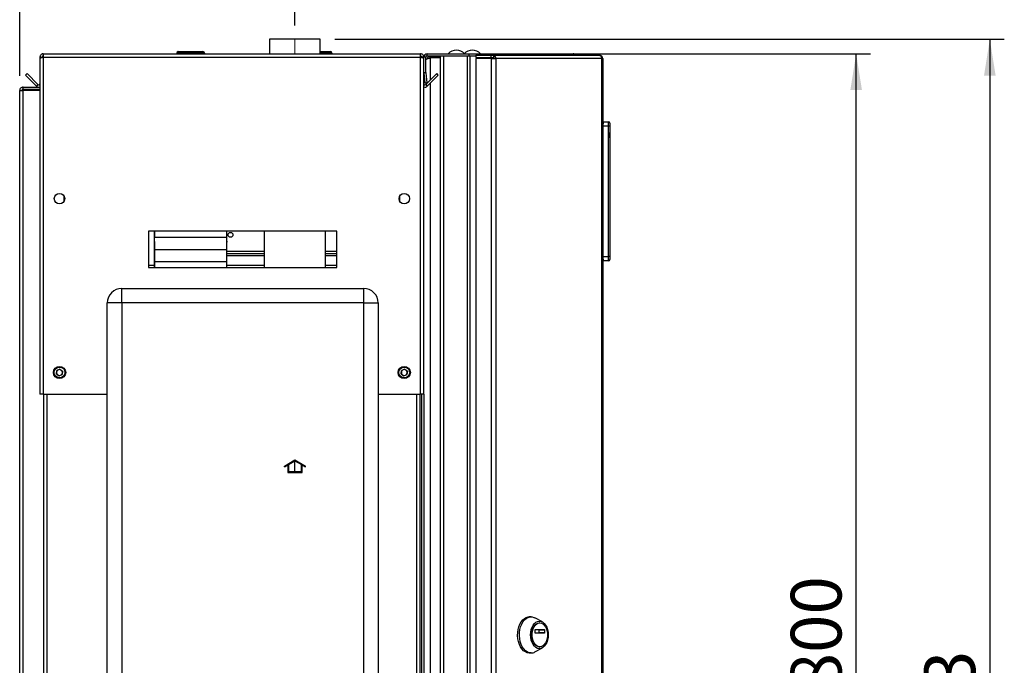
# Paper-space layout 'Blatt3' of a CAD drawing. Units: millimetres. Extents: x 0 to 4200, y 0 to 2970.
# Drawn here: x 2258 to 2938, y 2021 to 2466 of the extents above; entities that cross this region are included whole.
import ezdxf

# ---------------------------------------------------------------- set-up
doc = ezdxf.new("R2010")
doc.units = ezdxf.units.MM
doc.linetypes.add('SLD-Durchgehend', pattern=[0])
doc.linetypes.add('SLD-Punktstrich', pattern=[19.05, 15.24, -1.27, 1.27, -1.27])
doc.layers.add('SLD-0', color=7, linetype='SLD-Durchgehend', lineweight=30)
doc.styles.add('SLDTEXTSTYLE1', font='TXT', dxfattribs={"width": 0.605})
doc.dimstyles.new('SLDDIMSTYLE0', dxfattribs={"dimtxt": 35, "dimasz": 25, "dimexe": 0, "dimexo": 0.0625, "dimgap": 8.75, "dimtad": 1, "dimdec": 1, "dimrnd": 1e-09, "dimzin": 12, "dimdsep": 46, "dimtxsty": 'SLDTEXTSTYLE1', "dimsah": 1, "dimcen": 0.09, "dimadec": 0, "dimazin": 3, "dimtfac": 1, "dimtdec": 1, "dimtofl": 0, "dimtmove": 0, "dimatfit": 3, "dimfxl": 1, "dimfrac": 2, "dimtolj": 1, "dimtzin": 12, "dimarcsym": 0})
doc.dimstyles.new('SLDDIMSTYLE2', dxfattribs={"dimtxt": 35, "dimasz": 25, "dimexe": 0, "dimexo": 0.0625, "dimgap": 8.75, "dimtad": 1, "dimdec": 0, "dimrnd": 1e-09, "dimzin": 12, "dimdsep": 46, "dimtxsty": 'SLDTEXTSTYLE1', "dimsah": 1, "dimcen": 0.09, "dimadec": 0, "dimazin": 3, "dimtfac": 1, "dimtdec": 0, "dimtofl": 0, "dimtmove": 0, "dimatfit": 3, "dimfxl": 1, "dimfrac": 2, "dimtolj": 1, "dimtzin": 12, "dimarcsym": 0})

# ---------------------------------------------------------------- blocks, each defined once
blk = doc.blocks.new('_D_33')
at = {"ltscale": 10}
for p, q in [((2475.41, 2452.92), (2937.65, 2452.92)), ((2927.65, 2452.92), (2927.65, 1529.92)), ((2479.8, 1529.92), (2937.65, 1529.92))]:
    blk.add_line(p, q, dxfattribs=at)
for points in [[(2927.65, 2452.92), (2923.65, 2427.92), (2931.65, 2427.92)], [(2927.65, 1529.92), (2931.65, 1554.92), (2923.65, 1554.92)]]:
    blk.add_solid(points, dxfattribs=at)
at = {"ltscale": 10, "insert": (2882.53, 1951.32), "char_height": 35, "attachment_point": 1, "rotation": 90, "style": 'SLDTEXTSTYLE1'}
blk.add_mtext('923', dxfattribs=at)
blk = doc.blocks.new('_D_37')
at = {"ltscale": 10}
for p, q in [((2544.56, 2442.92), (2845.36, 2442.92)), ((2835.36, 1642.92), (2835.36, 2442.92)), ((2544.56, 1642.92), (2845.36, 1642.92))]:
    blk.add_line(p, q, dxfattribs=at)
for points in [[(2835.36, 2442.92), (2831.36, 2417.92), (2839.36, 2417.92)], [(2835.36, 1642.92), (2839.36, 1667.92), (2831.36, 1667.92)]]:
    blk.add_solid(points, dxfattribs=at)
at = {"ltscale": 10, "insert": (2790.24, 2002.82), "char_height": 35, "attachment_point": 1, "rotation": 90, "style": 'SLDTEXTSTYLE1'}
blk.add_mtext('800', dxfattribs=at)
blk = doc.blocks.new('_D_38')
at = {"ltscale": 10}
for p, q in [((2257.86, 2427.62), (2257.86, 2562.92)), ((2447.86, 2462.5), (2447.86, 2562.92)), ((2447.86, 2552.92), (2257.86, 2552.92))]:
    blk.add_line(p, q, dxfattribs=at)
for points in [[(2257.86, 2552.92), (2282.86, 2548.92), (2282.86, 2556.92)], [(2447.86, 2552.92), (2422.86, 2556.92), (2422.86, 2548.92)]]:
    blk.add_solid(points, dxfattribs=at)
at = {"ltscale": 10, "insert": (2312.75, 2598.04), "char_height": 35, "attachment_point": 1, "style": 'SLDTEXTSTYLE1'}
blk.add_mtext('190', dxfattribs=at)

psp = doc.layouts.new('Blatt3')

# ---------------------------------------------------------------- linework, layer by layer
at = {"linetype": 'SLD-Punktstrich', "lineweight": 0, "ltscale": 10}
psp.add_line((2447.86, 2442.78), (2447.86, 2452.5), dxfattribs=at)
at = {"color": 7, "linetype": 'SLD-Durchgehend', "ltscale": 10}
for p, q in [((2440.66, 2158.36), (2447.91, 2162.55)), ((2443.41, 2159.37), (2447.91, 2161.97)), ((2447.91, 2162.55), (2455.16, 2158.36)), ((2447.91, 2161.97), (2452.41, 2159.37)), ((2440.66, 2157.78), (2442.91, 2159.08)), ((2440.66, 2157.78), (2440.66, 2158.36)), ((2442.91, 2159.08), (2442.91, 2153.97)), ((2443.41, 2159.37), (2443.41, 2154.47)), ((2452.41, 2154.47), (2452.41, 2159.37)), ((2452.91, 2153.97), (2452.91, 2159.08)), ((2452.91, 2159.08), (2455.16, 2157.78)), ((2455.16, 2157.78), (2455.16, 2158.36)), ((2442.91, 2153.97), (2452.91, 2153.97)), ((2443.41, 2154.47), (2452.41, 2154.47))]:
    psp.add_line(p, q, dxfattribs=at)
at = {"color": 7, "linetype": 'SLD-Punktstrich', "ltscale": 10}
psp.add_line((2447.91, 2153.97), (2447.91, 2161.97), dxfattribs=at)
at = {"layer": 'SLD-0', "ltscale": 10}
for p, q in [((2430.31, 2452.92), (2430.31, 2442.92)), ((2465.41, 2452.92), (2430.31, 2452.92)), ((2465.41, 2442.92), (2465.41, 2452.92)), ((2271.86, 2440.62), (2273.36, 2440.62)), ((2271.86, 2440.62), (2271.86, 2439.91)), ((2273.36, 2440.62), (2273.36, 2440.46)), ((2274.16, 2442.92), (2274.16, 2440.62)), ((2274.16, 2442.92), (2534.56, 2442.92)), ((2274.16, 2440.62), (2274.16, 2207.92)), ((2274.16, 2440.62), (2534.56, 2440.62)), ((2366.31, 2443.42), (2366.31, 2442.92)), ((2366.41, 2443.42), (2366.31, 2443.42)), ((2367.41, 2443.42), (2366.41, 2443.42)), ((2366.41, 2443.42), (2366.41, 2442.92)), ((2367.31, 2444.42), (2367.41, 2444.42)), ((2367.31, 2444.42), (2367.31, 2444.42)), ((2367.41, 2444.42), (2384.41, 2444.42)), ((2367.41, 2443.42), (2367.41, 2444.42)), ((2367.41, 2443.42), (2367.41, 2442.92)), ((2384.41, 2443.42), (2367.41, 2443.42)), ((2384.41, 2444.42), (2384.41, 2443.42)), ((2384.41, 2443.42), (2384.41, 2442.92)), ((2385.41, 2443.42), (2384.41, 2443.42)), ((2385.41, 2443.42), (2385.41, 2442.92)), ((2465.41, 2444.42), (2472.41, 2444.42)), ((2472.41, 2443.42), (2465.41, 2443.42)), ((2472.41, 2444.42), (2472.41, 2443.42)), ((2472.41, 2443.42), (2472.41, 2442.92)), ((2473.41, 2443.42), (2472.41, 2443.42)), ((2473.41, 2443.42), (2473.41, 2442.92)), ((2534.56, 2440.62), (2534.56, 2442.92)), ((2534.56, 2207.92), (2534.56, 2440.62)), ((2536.86, 2440.62), (2535.36, 2440.62)), ((2535.36, 2440.46), (2535.36, 2440.62)), ((2538.36, 2440.62), (2536.86, 2440.62)), ((2536.86, 2429.92), (2536.86, 2440.62)), ((2538.36, 2429.92), (2538.36, 2440.62)), ((2539.16, 2442.92), (2568.1, 2442.92)), ((2539.16, 2441.42), (2539.16, 2442.92)), ((2539.16, 2441.42), (2568.1, 2441.42)), ((2541.36, 2440.92), (2541.36, 2441.42)), ((2548.36, 2440.92), (2541.36, 2440.92)), ((2548.36, 1644.42), (2548.36, 2441.42)), ((2550.66, 1644.42), (2550.66, 2441.42)), ((2550.66, 2441.42), (2567.06, 2441.42)), ((2567.06, 1644.42), (2567.06, 2441.42)), ((2568.1, 2441.42), (2568.1, 2442.92)), ((2568.1, 2442.92), (2585.82, 2442.92)), ((2568.1, 2441.42), (2568.57, 2441.42)), ((2568.57, 2441.42), (2568.83, 2441.42)), ((2568.83, 1644.42), (2568.83, 2441.42)), ((2568.83, 2441.42), (2572.9, 2441.42)), ((2572.9, 2441.92), (2572.9, 2440.42)), ((2572.9, 2441.92), (2583.39, 2441.92)), ((2583.39, 2440.42), (2583.39, 2441.92)), ((2583.39, 2441.92), (2584.87, 2441.92)), ((2584.87, 2441.92), (2584.87, 2440.42)), ((2584.87, 2441.92), (2657.72, 2441.92)), ((2585.82, 2441.92), (2585.82, 2442.92)), ((2585.82, 2442.92), (2640.06, 2442.92)), ((2658.06, 2441.92), (2657.72, 2441.92)), ((2271.86, 2439.91), (2271.86, 2207.92)), ((2548.36, 2440.21), (2541.36, 2440.21)), ((2541.36, 2440.21), (2541.36, 2424.79)), ((2572.9, 2440.42), (2583.39, 2440.42)), ((2572.9, 2439.62), (2572.9, 1646.22)), ((2583.39, 2439.62), (2572.9, 2439.62)), ((2583.39, 2440.42), (2584.87, 2440.42)), ((2583.39, 2439.62), (2583.39, 1646.22)), ((2583.39, 2439.62), (2586.63, 2439.62)), ((2584.98, 2439.62), (2584.98, 2440.41)), ((2586.63, 2439.62), (2586.63, 1646.22)), ((2659.82, 2439.62), (2586.63, 2439.62)), ((2659.82, 1646.22), (2659.82, 2439.62)), ((2660.36, 2439.62), (2659.82, 2439.62)), ((2660.36, 2439.62), (2660.36, 1646.22)), ((2261.87, 2428.16), (2262.93, 2429.22)), ((2269.43, 2420.59), (2261.87, 2428.16)), ((2270.49, 2421.65), (2262.93, 2429.22)), ((2536.86, 2429.92), (2538.36, 2429.92)), ((2536.86, 2207.92), (2536.86, 2429.92)), ((2538.36, 2429.85), (2536.87, 2429.72)), ((2536.87, 2429.72), (2537.47, 2422.85)), ((2545.79, 2429.22), (2538.22, 2421.65)), ((2538.36, 2429.85), (2538.96, 2422.98)), ((2546.85, 2428.16), (2539.28, 2420.59)), ((2546.85, 2428.16), (2545.79, 2429.22)), ((2270.49, 2421.65), (2269.43, 2420.59)), ((2537.47, 2422.85), (2538.96, 2422.98)), ((2538.22, 2421.65), (2539.28, 2420.59)), ((2541.36, 2422.67), (2541.36, 1663.17)), ((2257.86, 2417.62), (2260.16, 2417.62)), ((2257.86, 1686.42), (2257.86, 2417.62)), ((2260.16, 2418.42), (2260.16, 2419.92)), ((2260.16, 2419.92), (2271.86, 2419.92)), ((2260.16, 2418.42), (2271.86, 2418.42)), ((2260.16, 1686.42), (2260.16, 2417.62)), ((2271.86, 2417.62), (2260.16, 2417.62)), ((2660.86, 2395.92), (2660.36, 2395.92)), ((2664.36, 2392.92), (2660.36, 2392.92)), ((2660.86, 2394.58), (2660.86, 2395.92)), ((2661.5, 2395.28), (2660.86, 2395.92)), ((2660.86, 2395.92), (2664.36, 2395.92)), ((2664.36, 2392.92), (2664.36, 2395.92)), ((2665.36, 2392.92), (2664.36, 2392.92)), ((2664.36, 2302.92), (2664.36, 2392.92)), ((2665.36, 2394.92), (2665.36, 2392.92)), ((2665.36, 2392.92), (2665.36, 2302.92)), ((2665.36, 2389.92), (2665.36, 2389.92)), ((2665.36, 2389.92), (2665.36, 2381.92)), ((2665.36, 2384.92), (2665.36, 2388.52)), ((2665.36, 2388.52), (2665.36, 2388.52)), ((2665.36, 2384.92), (2665.36, 2384.92)), ((2665.36, 2384.87), (2665.36, 2384.87)), ((2665.36, 2381.92), (2665.36, 2381.92)), ((2288.36, 2344.91), (2288.36, 2340.93)), ((2520.36, 2340.93), (2520.36, 2344.91)), ((2476.86, 2320.42), (2346.86, 2320.42)), ((2346.86, 2320.42), (2346.86, 2295.42)), ((2350.78, 2320.42), (2350.78, 2318.69)), ((2350.78, 2318.69), (2350.8, 2314.91)), ((2350.91, 2320.42), (2350.91, 2316.33)), ((2400.91, 2316.38), (2400.91, 2320.42)), ((2426.66, 2320.42), (2426.66, 2295.42)), ((2469.06, 2295.42), (2469.06, 2320.42)), ((2476.86, 2295.42), (2476.86, 2320.42)), ((2350.8, 2314.91), (2350.82, 2312.01)), ((2350.82, 2312.01), (2350.83, 2310.04)), ((2350.91, 2316.33), (2400.91, 2316.38)), ((2350.91, 2307.78), (2350.91, 2316.33)), ((2400.91, 2307.83), (2400.91, 2316.38)), ((2350.83, 2310.04), (2350.85, 2305.84)), ((2350.85, 2305.84), (2350.86, 2301.94)), ((2350.91, 2307.78), (2400.91, 2307.83)), ((2350.91, 2299.47), (2350.91, 2307.78)), ((2400.91, 2299.52), (2400.91, 2307.83)), ((2426.66, 2306.42), (2400.91, 2306.42)), ((2426.66, 2304.92), (2400.91, 2304.92)), ((2476.86, 2306.42), (2469.06, 2306.42)), ((2476.86, 2304.92), (2469.06, 2304.92)), ((2350.86, 2301.94), (2350.87, 2298.35)), ((2350.87, 2298.35), (2350.88, 2295.42)), ((2350.91, 2299.47), (2400.91, 2299.52)), ((2350.91, 2295.42), (2350.91, 2299.47)), ((2426.66, 2303.42), (2400.91, 2303.42)), ((2400.91, 2295.42), (2400.91, 2299.52)), ((2476.86, 2303.42), (2469.06, 2303.42)), ((2660.36, 2302.92), (2664.36, 2302.92)), ((2660.86, 2299.92), (2660.36, 2299.92)), ((2660.86, 2299.92), (2660.86, 2301.26)), ((2660.86, 2299.92), (2661.5, 2300.56)), ((2664.36, 2299.92), (2660.86, 2299.92)), ((2664.36, 2299.92), (2664.36, 2302.92)), ((2665.36, 2302.92), (2664.36, 2302.92)), ((2665.36, 2302.92), (2665.36, 2300.92)), ((2350.88, 2296.75), (2346.86, 2296.75)), ((2346.86, 2295.42), (2476.86, 2295.42)), ((2426.66, 2296.75), (2400.91, 2296.75)), ((2476.86, 2296.75), (2469.06, 2296.75)), ((2328.36, 2270.92), (2328.36, 2280.92)), ((2328.36, 2280.92), (2495.36, 2280.92)), ((2495.36, 2270.92), (2495.36, 2280.92)), ((2328.36, 2270.92), (2318.36, 2270.92)), ((2318.36, 1691.92), (2318.36, 2270.92)), ((2328.36, 2270.92), (2328.36, 1691.92)), ((2495.36, 2270.92), (2328.36, 2270.92)), ((2495.36, 1691.92), (2495.36, 2270.92)), ((2495.36, 2270.92), (2505.36, 2270.92)), ((2505.36, 2270.92), (2505.36, 1691.92)), ((2283.21, 2222.03), (2283.52, 2224.33)), ((2285.66, 2225.22), (2283.52, 2224.33)), ((2285.66, 2225.22), (2287.5, 2223.81)), ((2287.5, 2223.81), (2287.2, 2221.51)), ((2521.21, 2222.03), (2521.52, 2224.33)), ((2523.66, 2225.22), (2521.52, 2224.33)), ((2523.66, 2225.22), (2525.5, 2223.81)), ((2525.5, 2223.81), (2525.2, 2221.51)), ((2283.21, 2222.03), (2285.05, 2220.62)), ((2285.05, 2220.62), (2287.2, 2221.51)), ((2521.21, 2222.03), (2523.05, 2220.62)), ((2523.05, 2220.62), (2525.2, 2221.51)), ((2274.16, 2207.92), (2271.86, 2207.92)), ((2274.16, 2207.92), (2318.36, 2207.92)), ((2274.36, 2207.92), (2274.36, 1757.92)), ((2276.66, 2207.92), (2276.66, 1757.92)), ((2505.36, 2207.92), (2534.56, 2207.92)), ((2532.06, 1757.92), (2532.06, 2207.92)), ((2534.36, 1757.92), (2534.36, 2207.92)), ((2536.86, 2207.92), (2534.56, 2207.92)), ((2535.36, 2207.92), (2535.36, 1757.92)), ((2536.86, 2207.92), (2536.86, 1757.92)), ((2610.9, 2054.29), (2609.67, 2054.29)), ((2618.71, 2050.7), (2613.62, 2053.55)), ((2616.95, 2050.04), (2616.65, 2050.04)), ((2613.64, 2043.12), (2613.64, 2045.37)), ((2613.77, 2045.57), (2620.13, 2045.57)), ((2620.13, 2042.92), (2613.77, 2042.92)), ((2616.62, 2043.12), (2616.62, 2045.37)), ((2616.62, 2045.37), (2620.26, 2045.37)), ((2620.26, 2043.12), (2616.62, 2043.12)), ((2620.26, 2045.37), (2620.26, 2043.12)), ((2613.62, 2030.03), (2618.71, 2032.88)), ((2616.65, 2033.54), (2616.95, 2033.54)), ((2609.67, 2029.29), (2610.9, 2029.29))]:
    psp.add_line(p, q, dxfattribs=at)
at = {"layer": 'SLD-0', "ltscale": 10, "flags": 128}
for points in [[(2609.67, 2029.29), (2608.32, 2029.47), (2607, 2030), (2605.76, 2030.88), (2604.63, 2032.06), (2603.64, 2033.53), (2602.83, 2035.24), (2602.22, 2037.13), (2601.82, 2039.16), (2601.65, 2041.26), (2601.7, 2043.38), (2601.99, 2045.45), (2602.5, 2047.42), (2603.21, 2049.22), (2604.11, 2050.81), (2605.18, 2052.15), (2606.36, 2053.18), (2607.65, 2053.89), (2608.99, 2054.25), (2609.67, 2054.29)], [(2610.9, 2029.29), (2609.54, 2029.47), (2608.22, 2030), (2606.98, 2030.88), (2605.85, 2032.06), (2604.87, 2033.53), (2604.06, 2035.24), (2603.44, 2037.13), (2603.05, 2039.16), (2602.87, 2041.26), (2602.93, 2043.38), (2603.22, 2045.45), (2603.73, 2047.42), (2604.44, 2049.22), (2605.34, 2050.81), (2606.4, 2052.15), (2607.59, 2053.18), (2608.88, 2053.89), (2610.22, 2054.25), (2611.58, 2054.25), (2612.92, 2053.89), (2613.62, 2053.55)], [(2616.65, 2032.32), (2615.46, 2032.5), (2614.32, 2033.04), (2613.26, 2033.92), (2612.34, 2035.09), (2611.58, 2036.53), (2611.02, 2038.17), (2610.68, 2039.94), (2610.56, 2041.79), (2610.68, 2043.64), (2611.02, 2045.41), (2611.58, 2047.05), (2612.34, 2048.49), (2613.26, 2049.66), (2614.32, 2050.54), (2615.46, 2051.08), (2616.65, 2051.26), (2617.83, 2051.08), (2618.97, 2050.54), (2620.03, 2049.66), (2620.95, 2048.49), (2621.71, 2047.05), (2622.27, 2045.41), (2622.62, 2043.64), (2622.73, 2041.79), (2622.62, 2039.94), (2622.27, 2038.17), (2621.71, 2036.53), (2620.95, 2035.09), (2620.03, 2033.92), (2618.97, 2033.04), (2617.83, 2032.5), (2616.65, 2032.32)], [(2616.65, 2033.54), (2615.54, 2033.72), (2614.49, 2034.25), (2613.53, 2035.12), (2612.7, 2036.27), (2612.05, 2037.67), (2611.6, 2039.24), (2611.37, 2040.93), (2611.37, 2042.65), (2611.6, 2044.34), (2612.05, 2045.92), (2612.7, 2047.31), (2613.53, 2048.46), (2614.49, 2049.33), (2615.54, 2049.86), (2616.65, 2050.04), (2616.65, 2050.04)], [(2616.95, 2033.54), (2615.85, 2033.72), (2614.79, 2034.25), (2613.83, 2035.12), (2613.01, 2036.27), (2612.36, 2037.67), (2611.91, 2039.24), (2611.68, 2040.93), (2611.68, 2042.65), (2611.91, 2044.34), (2612.36, 2045.92), (2613.01, 2047.31), (2613.83, 2048.46), (2614.79, 2049.33), (2615.85, 2049.86), (2616.95, 2050.04), (2618.05, 2049.86), (2619.11, 2049.33), (2620.07, 2048.46), (2620.89, 2047.31), (2621.54, 2045.92), (2622, 2044.34), (2622.23, 2042.65), (2622.23, 2040.93), (2622, 2039.24), (2621.54, 2037.67), (2620.89, 2036.27), (2620.07, 2035.12), (2619.11, 2034.25), (2618.05, 2033.72), (2616.95, 2033.54)], [(2613.64, 2045.37), (2613.64, 2045.41), (2613.65, 2045.45), (2613.66, 2045.48), (2613.68, 2045.51), (2613.7, 2045.54), (2613.72, 2045.55), (2613.74, 2045.57), (2613.77, 2045.57)], [(2613.77, 2042.92), (2613.74, 2042.92), (2613.72, 2042.94), (2613.7, 2042.95), (2613.68, 2042.98), (2613.66, 2043.01), (2613.65, 2043.04), (2613.64, 2043.08), (2613.64, 2043.12)], [(2616.62, 2045.37), (2616.62, 2045.41), (2616.61, 2045.45), (2616.6, 2045.48), (2616.59, 2045.51), (2616.57, 2045.54), (2616.54, 2045.55), (2616.52, 2045.57), (2616.49, 2045.57)], [(2616.49, 2042.92), (2616.52, 2042.92), (2616.54, 2042.94), (2616.57, 2042.95), (2616.59, 2042.98), (2616.6, 2043.01), (2616.61, 2043.04), (2616.62, 2043.08), (2616.62, 2043.12)], [(2620.13, 2045.57), (2620.16, 2045.57), (2620.18, 2045.55), (2620.21, 2045.54), (2620.22, 2045.51), (2620.24, 2045.48), (2620.25, 2045.45), (2620.26, 2045.41), (2620.26, 2045.37)], [(2620.26, 2043.12), (2620.26, 2043.08), (2620.25, 2043.04), (2620.24, 2043.01), (2620.22, 2042.98), (2620.21, 2042.95), (2620.18, 2042.94), (2620.16, 2042.92), (2620.13, 2042.92)]]:
    psp.add_lwpolyline(points, dxfattribs=at)
at = {"layer": 'SLD-0', "ltscale": 100}
for centre, radius in [((2285.36, 2342.92), 3.6), ((2523.36, 2342.92), 3.6), ((2403.41, 2317.93), 1.7), ((2285.36, 2222.92), 4.25), ((2285.36, 2222.92), 3.75), ((2523.36, 2222.92), 4.25), ((2523.36, 2222.92), 3.75)]:
    psp.add_circle(centre, radius, dxfattribs=at)
for centre, radius, start, end in [((2367.31, 2443.42), 1, 90, 180), ((2367.41, 2443.42), 1, 90, 180), ((2384.41, 2443.42), 1, 0, 90), ((2472.41, 2443.42), 1, 0, 90), ((2539.16, 2440.62), 2.3, 90, 180), ((2539.16, 2440.62), 0.8, 90, 180), ((2559.36, 2437.9), 7.52, 41.8853, 138.1147), ((2570.36, 2437.9), 7.52, 41.8853, 138.1147), ((2584.56, 2439.86), 2.09, 353.45913, 81.44831), ((2584.76, 2439.7), 0.725, 353.45913, 81.44831), ((2539.16, 2429.92), 2.3, 180, 185), ((2539.16, 2429.92), 0.8, 180, 185), ((2271.06, 2422.22), 2.3, 225, 290.35441), ((2271.06, 2422.22), 0.8, 225, 0), ((2537.66, 2422.22), 0.8, 180, 315), ((2537.66, 2422.22), 2.3, 249.64559, 315), ((2664.36, 2394.92), 1, 360, 90), ((2399.41, 2313.42), 1.7, 331.908, 28.07965), ((2664.36, 2300.92), 1, 270, 360), ((2328.36, 2270.92), 10, 90, 180), ((2495.36, 2270.92), 10, 0, 90), ((2285.36, 2222.92), 2.01, 172.44828, 232.44828), ((2285.36, 2222.92), 2.01, 112.44828, 172.44828), ((2285.36, 2222.92), 2.01, 52.44828, 112.44828), ((2285.36, 2222.92), 2.01, 352.44828, 52.44828), ((2523.36, 2222.92), 2.01, 172.44828, 232.44828), ((2523.36, 2222.92), 2.01, 112.44828, 172.44828), ((2523.36, 2222.92), 2.01, 52.44828, 112.44828), ((2523.36, 2222.92), 2.01, 352.44828, 52.44828), ((2285.36, 2222.92), 2.01, 232.44828, 292.44828), ((2285.36, 2222.92), 2.01, 292.44828, 352.44828), ((2523.36, 2222.92), 2.01, 232.44828, 292.44828), ((2523.36, 2222.92), 2.01, 292.44828, 352.44828), ((2610.82, 2034.96), 5.67, 270.77869, 299.62794)]:
    psp.add_arc(centre, radius, start, end, dxfattribs=at)
at = {"layer": 'SLD-0', "ltscale": 10}
for points, knots in [([(2274.16, 2442.92), (2273.91, 2442.9), (2273.39, 2442.85), (2272.7, 2442.45), (2272.17, 2441.86), (2271.9, 2441.21), (2271.87, 2440.78), (2271.86, 2440.62)], [0, 0, 0, 0, 0.209052, 0.427821, 0.646592, 0.865364, 1, 1, 1, 1]), ([(2271.86, 2439.91), (2271.88, 2439.96), (2271.93, 2440.06), (2272.33, 2440.22), (2272.92, 2440.37), (2273.57, 2440.51), (2274, 2440.59), (2274.16, 2440.62)], [0, 0, 0, 0, 0.209052, 0.427821, 0.646592, 0.865364, 1, 1, 1, 1]), ([(2274.16, 2441.42), (2274.04, 2441.4), (2273.82, 2441.38), (2273.55, 2441.17), (2273.39, 2440.91), (2273.37, 2440.71), (2273.36, 2440.62)], [0, 0, 0, 0, 0.284155, 0.530993, 0.777748, 1, 1, 1, 1]), ([(2536.86, 2440.62), (2536.83, 2440.87), (2536.78, 2441.39), (2536.39, 2442.08), (2535.79, 2442.61), (2535.14, 2442.88), (2534.72, 2442.91), (2534.56, 2442.92)], [0, 0, 0, 0, 0.209052, 0.427821, 0.646592, 0.865364, 1, 1, 1, 1]), ([(2535.36, 2440.62), (2535.34, 2440.74), (2535.31, 2440.96), (2535.11, 2441.23), (2534.85, 2441.39), (2534.65, 2441.41), (2534.56, 2441.42)], [0, 0, 0, 0, 0.284155, 0.530993, 0.777748, 1, 1, 1, 1]), ([(2534.56, 2440.62), (2534.81, 2440.57), (2535.33, 2440.47), (2536.02, 2440.32), (2536.55, 2440.16), (2536.82, 2440.03), (2536.85, 2439.94), (2536.86, 2439.91)], [0, 0, 0, 0, 0.209052, 0.427821, 0.646592, 0.865364, 1, 1, 1, 1]), ([(2541.36, 2440.92), (2541.07, 2440.89), (2540.44, 2440.83), (2539.64, 2440.29), (2539.13, 2439.74), (2539.06, 2439.38), (2539.06, 2439.34)], [0, 0, 0, 0, 0.293138, 0.629281, 0.965532, 1, 1, 1, 1]), ([(2640.06, 2442.92), (2640.27, 2442.89), (2640.68, 2442.84), (2641.19, 2442.48), (2641.39, 2442.1), (2641.49, 2441.92)], [0, 0, 0, 0, 0.346645, 0.687421, 1, 1, 1, 1]), ([(2641.9, 2441.92), (2641.83, 2442.03), (2641.61, 2442.41), (2640.95, 2442.81), (2640.35, 2442.88), (2640.06, 2442.92)], [0, 0, 0, 0, 0.182574, 0.592116, 1, 1, 1, 1]), ([(2538.36, 2439.03), (2538.63, 2439.16), (2539.3, 2439.48), (2540.41, 2439.88), (2541.15, 2440.14), (2541.36, 2440.21)], [0, 0, 0, 0, 0.329779, 0.812074, 1, 1, 1, 1]), ([(2260.16, 2419.92), (2259.85, 2419.88), (2259.24, 2419.81), (2258.47, 2419.26), (2257.95, 2418.49), (2257.89, 2417.9), (2257.86, 2417.62)], [0, 0, 0, 0, 0.254718, 0.50961, 0.764503, 1, 1, 1, 1]), ([(2260.16, 2418.42), (2260.07, 2418.41), (2259.88, 2418.39), (2259.63, 2418.24), (2259.45, 2418.02), (2259.37, 2417.8), (2259.36, 2417.66), (2259.36, 2417.62)], [0, 0, 0, 0, 0.22187, 0.45008, 0.673228, 0.902829, 1, 1, 1, 1])]:
    psp.add_open_spline(points, degree=3, knots=knots, dxfattribs=at)
for points in [[(2657.72, 2441.92), (2657.98, 2441.89), (2658.49, 2441.82), (2659.16, 2441.28), (2659.66, 2440.52), (2659.77, 2439.92), (2659.82, 2439.62)], [(2660.36, 2439.62), (2660.32, 2439.92), (2660.25, 2440.52), (2659.72, 2441.28), (2658.96, 2441.82), (2658.36, 2441.89), (2658.06, 2441.92)]]:
    psp.add_open_spline(points, degree=3, dxfattribs=at)

# ---------------------------------------------------------------- dimensions: what is measured, and where the dimension line sits
at = {"ltscale": 10}
dim = psp.add_linear_dim(base=(2257.86, 2552.92), p1=(2447.86, 2452.5), p2=(2257.86, 2417.62), dimstyle='SLDDIMSTYLE0', dxfattribs=at)
dim.commit()
dim.dimension.update_dxf_attribs({"geometry": '_D_38', "text_midpoint": (2352.86, 2552.92), "dimtype": 160})
for base, p1, p2, dimstyle, picture, middle in [((2927.65, 1529.92), (2465.41, 2452.92), (2469.8, 1529.92), 'SLDDIMSTYLE2', '_D_33', (2927.65, 1991.42)), ((2835.36, 2442.92), (2534.56, 1642.92), (2534.56, 2442.92), 'SLDDIMSTYLE0', '_D_37', (2835.36, 2042.92))]:
    dim = psp.add_linear_dim(base=base, p1=p1, p2=p2, angle=90, dimstyle=dimstyle, dxfattribs=at)
    dim.commit()
    dim.dimension.update_dxf_attribs({"geometry": picture, "text_midpoint": middle, "dimtype": 160})

doc.saveas('drawing.dxf')
